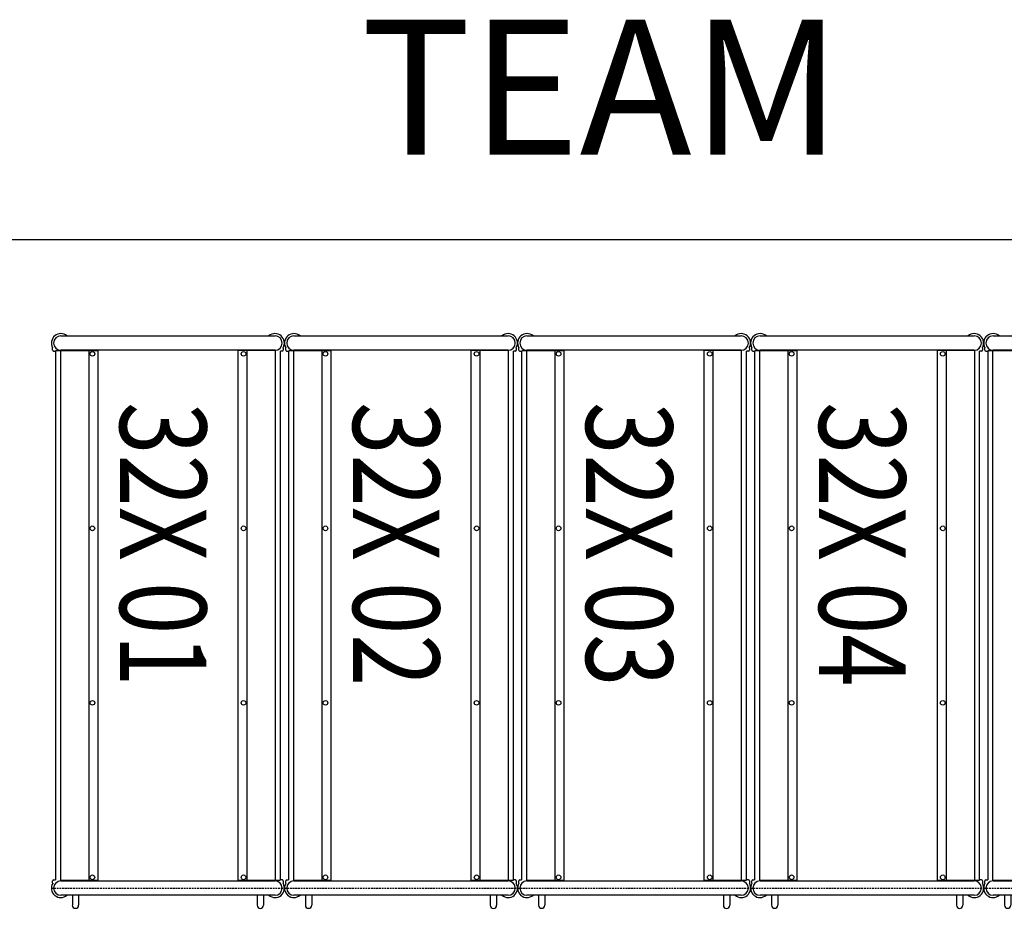
# Model space of a CAD drawing. Units: inches. Extents: x -1353 to 3157, y 465 to 1516.
# Drawn here: x 1155 to 1292, y 832 to 958 of the extents above; entities that cross this region are included whole.
import ezdxf

# ---------------------------------------------------------------- set-up
doc = ezdxf.new("R2010")
doc.units = ezdxf.units.IN
doc.header["$MEASUREMENT"] = 0
doc.linetypes.add('HIDDEN', pattern=[0.375, 0.25, -0.125])
doc.layers.get('0').update_dxf_attribs({"linetype": 'CONTINUOUS'})
doc.layers.get('DEFPOINTS').update_dxf_attribs({"linetype": 'CONTINUOUS'})
doc.layers.add('BUILDING', color=5, linetype='CONTINUOUS')
doc.layers.add('G-DIMS-TEXT', color=6, linetype='CONTINUOUS')
doc.styles.add('ROMANS', font='tahoma.ttf', dxfattribs={"width": 0.8})
doc.styles.add('Tahoma 125', font='tahoma.ttf', dxfattribs={"height": 0.125})

# ---------------------------------------------------------------- blocks, each defined once
blk = doc.blocks.new('*U102')
at = {"layer": 'BUILDING', "color": 5}
for p, q in [((1.31, 76.75), (31.06, 76.75)), ((0.17, 74.74), (0.17, 75.1)), ((0.3, 74.61), (0.63, 74.61)), ((0.56, 74.61), (0.56, 1.14)), ((0.63, 74.7), (6.44, 74.7)), ((0.63, 74.61), (0.63, 74.7)), ((1.24, 74.7), (1.24, 1.05)), ((31.06, 74.75), (1.31, 74.75)), ((5.19, 74.75), (5.19, 74.75)), ((5.19, 74.7), (5.19, 1.05)), ((6.44, 74.7), (6.44, 1.05)), ((31.13, 74.7), (25.94, 74.7)), ((25.94, 1.05), (25.94, 74.7)), ((27.19, 1.05), (27.19, 74.7)), ((31.13, 1.05), (31.13, 74.7)), ((31.81, 1.14), (31.81, 74.61)), ((32.08, 74.61), (31.81, 74.61)), ((32.2, 75.05), (32.2, 74.74)), ((0.17, 0.7), (0.17, 1.01)), ((0.3, 1.14), (0.56, 1.14)), ((6.44, 1.05), (1.24, 1.05)), ((1.31, 1), (31.06, 1)), ((6.44, 1), (25.94, 1)), ((31.75, 1.05), (25.94, 1.05)), ((31.75, 1.14), (31.75, 1.05)), ((32.08, 1.14), (31.75, 1.14)), ((32.2, 1.01), (32.2, 0.65)), ((31.06, -1), (1.31, -1)), ((2.91, -1), (2.91, -2.37)), ((3.78, -1), (3.78, -2.37)), ((28.59, -1), (28.59, -2.37)), ((29.47, -1), (29.47, -2.37))]:
    blk.add_line(p, q, dxfattribs=at)
for centre in [(5.69, 74.25), (26.69, 74.25), (5.69, 50), (26.69, 50), (5.69, 25.75), (26.69, 25.75), (5.69, 1.5), (26.69, 1.5)]:
    blk.add_circle(centre, 0.325, dxfattribs=at)
for centre, radius, start, end in [((1.31, 75.75), 1.31, 49.6324, 209.7071), ((1.31, 75.75), 1, 90, 270), ((31.06, 75.75), 1.31, 329.7063, 130.3676), ((31.06, 75.75), 1, 270, 90), ((0.3, 74.74), 0.125, 180, 270), ((32.08, 74.74), 0.125, 270, 0), ((32.08, 75.05), 0.125, 360, 18.9047), ((1.31, 0), 1.31, 149.7063, 310.3676), ((0.3, 1.01), 0.125, 90, 180), ((0.3, 0.7), 0.125, 180, 198.9047), ((1.31, 0), 1, 90, 270), ((31.06, 0), 1.31, 229.6324, 29.7071), ((31.06, 0), 1, 270, 90), ((32.08, 1.01), 0.125, 360, 90), ((3.34, -2.37), 0.437, 179.9943, 359.9943), ((29.03, -2.37), 0.438, 179.9943, 359.9943)]:
    blk.add_arc(centre, radius, start, end, dxfattribs=at)
at = {"layer": 'DEFPOINTS', "color": 6, "linetype": 'HIDDEN'}
blk.add_line((0, 0), (32.38, 0), dxfattribs=at)
at = {"layer": 'G-DIMS-TEXT', "color": 1, "style": 'ROMANS', "width": 0.8}
blk.add_text('32X 01', height=12, rotation=270, dxfattribs=at).set_placement((9.52, 67.53))
blk = doc.blocks.new('*U104')
at = {"layer": 'BUILDING', "color": 5}
for p, q in [((1.31, 76.75), (31.06, 76.75)), ((0.17, 74.74), (0.17, 75.1)), ((0.3, 74.61), (0.63, 74.61)), ((0.56, 74.61), (0.56, 1.14)), ((0.63, 74.7), (6.44, 74.7)), ((0.63, 74.61), (0.63, 74.7)), ((1.24, 74.7), (1.24, 1.05)), ((31.06, 74.75), (1.31, 74.75)), ((5.19, 74.75), (5.19, 74.75)), ((5.19, 74.7), (5.19, 1.05)), ((6.44, 74.7), (6.44, 1.05)), ((31.13, 74.7), (25.94, 74.7)), ((25.94, 1.05), (25.94, 74.7)), ((27.19, 1.05), (27.19, 74.7)), ((31.13, 1.05), (31.13, 74.7)), ((31.81, 1.14), (31.81, 74.61)), ((32.08, 74.61), (31.81, 74.61)), ((32.2, 75.05), (32.2, 74.74)), ((0.17, 0.7), (0.17, 1.01)), ((0.3, 1.14), (0.56, 1.14)), ((6.44, 1.05), (1.24, 1.05)), ((1.31, 1), (31.06, 1)), ((6.44, 1), (25.94, 1)), ((31.75, 1.05), (25.94, 1.05)), ((31.75, 1.14), (31.75, 1.05)), ((32.08, 1.14), (31.75, 1.14)), ((32.2, 1.01), (32.2, 0.65)), ((31.06, -1), (1.31, -1)), ((2.91, -1), (2.91, -2.37)), ((3.78, -1), (3.78, -2.37)), ((28.59, -1), (28.59, -2.37)), ((29.47, -1), (29.47, -2.37))]:
    blk.add_line(p, q, dxfattribs=at)
for centre in [(5.69, 74.25), (26.69, 74.25), (5.69, 50), (26.69, 50), (5.69, 25.75), (26.69, 25.75), (5.69, 1.5), (26.69, 1.5)]:
    blk.add_circle(centre, 0.325, dxfattribs=at)
for centre, radius, start, end in [((1.31, 75.75), 1.31, 49.6324, 209.7071), ((1.31, 75.75), 1, 90, 270), ((31.06, 75.75), 1.31, 329.7063, 130.3676), ((31.06, 75.75), 1, 270, 90), ((0.3, 74.74), 0.125, 180, 270), ((32.08, 74.74), 0.125, 270, 0), ((32.08, 75.05), 0.125, 360, 18.9047), ((1.31, 0), 1.31, 149.7063, 310.3676), ((0.3, 1.01), 0.125, 90, 180), ((0.3, 0.7), 0.125, 180, 198.9047), ((1.31, 0), 1, 90, 270), ((31.06, 0), 1.31, 229.6324, 29.7071), ((31.06, 0), 1, 270, 90), ((32.08, 1.01), 0.125, 360, 90), ((3.34, -2.37), 0.437, 179.9943, 359.9943), ((29.03, -2.37), 0.438, 179.9943, 359.9943)]:
    blk.add_arc(centre, radius, start, end, dxfattribs=at)
at = {"layer": 'DEFPOINTS', "color": 6, "linetype": 'HIDDEN'}
blk.add_line((0, 0), (32.38, 0), dxfattribs=at)
at = {"layer": 'G-DIMS-TEXT', "color": 1, "style": 'ROMANS', "width": 0.8}
blk.add_text('32X 02', height=12, rotation=270, dxfattribs=at).set_placement((9.52, 67.53))
blk = doc.blocks.new('*U103')
at = {"layer": 'BUILDING', "color": 5}
for p, q in [((1.31, 76.75), (31.06, 76.75)), ((0.17, 74.74), (0.17, 75.1)), ((0.3, 74.61), (0.63, 74.61)), ((0.56, 74.61), (0.56, 1.14)), ((0.63, 74.7), (6.44, 74.7)), ((0.63, 74.61), (0.63, 74.7)), ((1.24, 74.7), (1.24, 1.05)), ((31.06, 74.75), (1.31, 74.75)), ((5.19, 74.75), (5.19, 74.75)), ((5.19, 74.7), (5.19, 1.05)), ((6.44, 74.7), (6.44, 1.05)), ((31.13, 74.7), (25.94, 74.7)), ((25.94, 1.05), (25.94, 74.7)), ((27.19, 1.05), (27.19, 74.7)), ((31.13, 1.05), (31.13, 74.7)), ((31.81, 1.14), (31.81, 74.61)), ((32.08, 74.61), (31.81, 74.61)), ((32.2, 75.05), (32.2, 74.74)), ((0.17, 0.7), (0.17, 1.01)), ((0.3, 1.14), (0.56, 1.14)), ((6.44, 1.05), (1.24, 1.05)), ((1.31, 1), (31.06, 1)), ((6.44, 1), (25.94, 1)), ((31.75, 1.05), (25.94, 1.05)), ((31.75, 1.14), (31.75, 1.05)), ((32.08, 1.14), (31.75, 1.14)), ((32.2, 1.01), (32.2, 0.65)), ((31.06, -1), (1.31, -1)), ((2.91, -1), (2.91, -2.37)), ((3.78, -1), (3.78, -2.37)), ((28.59, -1), (28.59, -2.37)), ((29.47, -1), (29.47, -2.37))]:
    blk.add_line(p, q, dxfattribs=at)
for centre in [(5.69, 74.25), (26.69, 74.25), (5.69, 50), (26.69, 50), (5.69, 25.75), (26.69, 25.75), (5.69, 1.5), (26.69, 1.5)]:
    blk.add_circle(centre, 0.325, dxfattribs=at)
for centre, radius, start, end in [((1.31, 75.75), 1.31, 49.6324, 209.7071), ((1.31, 75.75), 1, 90, 270), ((31.06, 75.75), 1.31, 329.7063, 130.3676), ((31.06, 75.75), 1, 270, 90), ((0.3, 74.74), 0.125, 180, 270), ((32.08, 74.74), 0.125, 270, 0), ((32.08, 75.05), 0.125, 360, 18.9047), ((1.31, 0), 1.31, 149.7063, 310.3676), ((0.3, 1.01), 0.125, 90, 180), ((0.3, 0.7), 0.125, 180, 198.9047), ((1.31, 0), 1, 90, 270), ((31.06, 0), 1.31, 229.6324, 29.7071), ((31.06, 0), 1, 270, 90), ((32.08, 1.01), 0.125, 360, 90), ((3.34, -2.37), 0.437, 179.9943, 359.9943), ((29.03, -2.37), 0.438, 179.9943, 359.9943)]:
    blk.add_arc(centre, radius, start, end, dxfattribs=at)
at = {"layer": 'DEFPOINTS', "color": 6, "linetype": 'HIDDEN'}
blk.add_line((0, 0), (32.38, 0), dxfattribs=at)
at = {"layer": 'G-DIMS-TEXT', "color": 1, "style": 'ROMANS', "width": 0.8}
blk.add_text('32X 03', height=12, rotation=270, dxfattribs=at).set_placement((9.52, 67.53))
blk = doc.blocks.new('*U105')
at = {"layer": 'BUILDING', "color": 5}
for p, q in [((1.31, 76.75), (31.06, 76.75)), ((0.17, 74.74), (0.17, 75.1)), ((0.3, 74.61), (0.63, 74.61)), ((0.56, 74.61), (0.56, 1.14)), ((0.63, 74.7), (6.44, 74.7)), ((0.63, 74.61), (0.63, 74.7)), ((1.24, 74.7), (1.24, 1.05)), ((31.06, 74.75), (1.31, 74.75)), ((5.19, 74.75), (5.19, 74.75)), ((5.19, 74.7), (5.19, 1.05)), ((6.44, 74.7), (6.44, 1.05)), ((31.13, 74.7), (25.94, 74.7)), ((25.94, 1.05), (25.94, 74.7)), ((27.19, 1.05), (27.19, 74.7)), ((31.13, 1.05), (31.13, 74.7)), ((31.81, 1.14), (31.81, 74.61)), ((32.08, 74.61), (31.81, 74.61)), ((32.2, 75.05), (32.2, 74.74)), ((0.17, 0.7), (0.17, 1.01)), ((0.3, 1.14), (0.56, 1.14)), ((6.44, 1.05), (1.24, 1.05)), ((1.31, 1), (31.06, 1)), ((6.44, 1), (25.94, 1)), ((31.75, 1.05), (25.94, 1.05)), ((31.75, 1.14), (31.75, 1.05)), ((32.08, 1.14), (31.75, 1.14)), ((32.2, 1.01), (32.2, 0.65)), ((31.06, -1), (1.31, -1)), ((2.91, -1), (2.91, -2.37)), ((3.78, -1), (3.78, -2.37)), ((28.59, -1), (28.59, -2.37)), ((29.47, -1), (29.47, -2.37))]:
    blk.add_line(p, q, dxfattribs=at)
for centre in [(5.69, 74.25), (26.69, 74.25), (5.69, 50), (26.69, 50), (5.69, 25.75), (26.69, 25.75), (5.69, 1.5), (26.69, 1.5)]:
    blk.add_circle(centre, 0.325, dxfattribs=at)
for centre, radius, start, end in [((1.31, 75.75), 1.31, 49.6324, 209.7071), ((1.31, 75.75), 1, 90, 270), ((31.06, 75.75), 1.31, 329.7063, 130.3676), ((31.06, 75.75), 1, 270, 90), ((0.3, 74.74), 0.125, 180, 270), ((32.08, 74.74), 0.125, 270, 0), ((32.08, 75.05), 0.125, 360, 18.9047), ((1.31, 0), 1.31, 149.7063, 310.3676), ((0.3, 1.01), 0.125, 90, 180), ((0.3, 0.7), 0.125, 180, 198.9047), ((1.31, 0), 1, 90, 270), ((31.06, 0), 1.31, 229.6324, 29.7071), ((31.06, 0), 1, 270, 90), ((32.08, 1.01), 0.125, 360, 90), ((3.34, -2.37), 0.437, 179.9943, 359.9943), ((29.03, -2.37), 0.438, 179.9943, 359.9943)]:
    blk.add_arc(centre, radius, start, end, dxfattribs=at)
at = {"layer": 'DEFPOINTS', "color": 6, "linetype": 'HIDDEN'}
blk.add_line((0, 0), (32.38, 0), dxfattribs=at)
at = {"layer": 'G-DIMS-TEXT', "color": 1, "style": 'ROMANS', "width": 0.8}
blk.add_text('32X 04', height=12, rotation=270, dxfattribs=at).set_placement((9.52, 67.53))
blk = doc.blocks.new('*U106')
at = {"layer": 'BUILDING', "color": 5}
for p, q in [((1.31, 76.75), (31.06, 76.75)), ((0.17, 74.74), (0.17, 75.1)), ((0.3, 74.61), (0.63, 74.61)), ((0.56, 74.61), (0.56, 1.14)), ((0.63, 74.7), (6.44, 74.7)), ((0.63, 74.61), (0.63, 74.7)), ((1.24, 74.7), (1.24, 1.05)), ((31.06, 74.75), (1.31, 74.75)), ((5.19, 74.75), (5.19, 74.75)), ((5.19, 74.7), (5.19, 1.05)), ((6.44, 74.7), (6.44, 1.05)), ((31.13, 74.7), (25.94, 74.7)), ((25.94, 1.05), (25.94, 74.7)), ((27.19, 1.05), (27.19, 74.7)), ((31.13, 1.05), (31.13, 74.7)), ((31.81, 1.14), (31.81, 74.61)), ((32.08, 74.61), (31.81, 74.61)), ((32.2, 75.05), (32.2, 74.74)), ((0.17, 0.7), (0.17, 1.01)), ((0.3, 1.14), (0.56, 1.14)), ((6.44, 1.05), (1.24, 1.05)), ((1.31, 1), (31.06, 1)), ((6.44, 1), (25.94, 1)), ((31.75, 1.05), (25.94, 1.05)), ((31.75, 1.14), (31.75, 1.05)), ((32.08, 1.14), (31.75, 1.14)), ((32.2, 1.01), (32.2, 0.65)), ((31.06, -1), (1.31, -1)), ((2.91, -1), (2.91, -2.37)), ((3.78, -1), (3.78, -2.37)), ((28.59, -1), (28.59, -2.37)), ((29.47, -1), (29.47, -2.37))]:
    blk.add_line(p, q, dxfattribs=at)
for centre in [(5.69, 74.25), (26.69, 74.25), (5.69, 50), (26.69, 50), (5.69, 25.75), (26.69, 25.75), (5.69, 1.5), (26.69, 1.5)]:
    blk.add_circle(centre, 0.325, dxfattribs=at)
for centre, radius, start, end in [((1.31, 75.75), 1.31, 49.6324, 209.7071), ((1.31, 75.75), 1, 90, 270), ((31.06, 75.75), 1.31, 329.7063, 130.3676), ((31.06, 75.75), 1, 270, 90), ((0.3, 74.74), 0.125, 180, 270), ((32.08, 74.74), 0.125, 270, 0), ((32.08, 75.05), 0.125, 360, 18.9047), ((1.31, 0), 1.31, 149.7063, 310.3676), ((0.3, 1.01), 0.125, 90, 180), ((0.3, 0.7), 0.125, 180, 198.9047), ((1.31, 0), 1, 90, 270), ((31.06, 0), 1.31, 229.6324, 29.7071), ((31.06, 0), 1, 270, 90), ((32.08, 1.01), 0.125, 360, 90), ((3.34, -2.37), 0.437, 179.9943, 359.9943), ((29.03, -2.37), 0.438, 179.9943, 359.9943)]:
    blk.add_arc(centre, radius, start, end, dxfattribs=at)
at = {"layer": 'DEFPOINTS', "color": 6, "linetype": 'HIDDEN'}
blk.add_line((0, 0), (32.38, 0), dxfattribs=at)
at = {"layer": 'G-DIMS-TEXT', "color": 1, "style": 'ROMANS', "width": 0.8}
blk.add_text('32X 05', height=12, rotation=270, dxfattribs=at).set_placement((9.52, 67.53))

msp = doc.modelspace()

# ---------------------------------------------------------------- linework, layer by layer
msp.add_lwpolyline([(479.872, 927.691), (1815.285, 927.691), (1815.285, 710.735), (479.872, 710.735)], close=True)

# ---------------------------------------------------------------- block references
for name, p in [('*U102', (1159.889, 837.554)), ('*U104', (1192.265, 837.554)), ('*U103', (1224.641, 837.554)), ('*U105', (1257.017, 837.554)), ('*U106', (1289.393, 837.554))]:
    msp.add_blockref(name, p)

# ---------------------------------------------------------------- texts
at = {"insert": (721.945, 958.241), "char_height": 18.75, "attachment_point": 1, "style": 'Tahoma 125'}
msp.add_mtext_dynamic_manual_height_columns('\\pi25.64975;TEAM CARTS', width=199.96471, gutter_width=0.625, heights=[0], dxfattribs=at)

doc.saveas('drawing.dxf')
